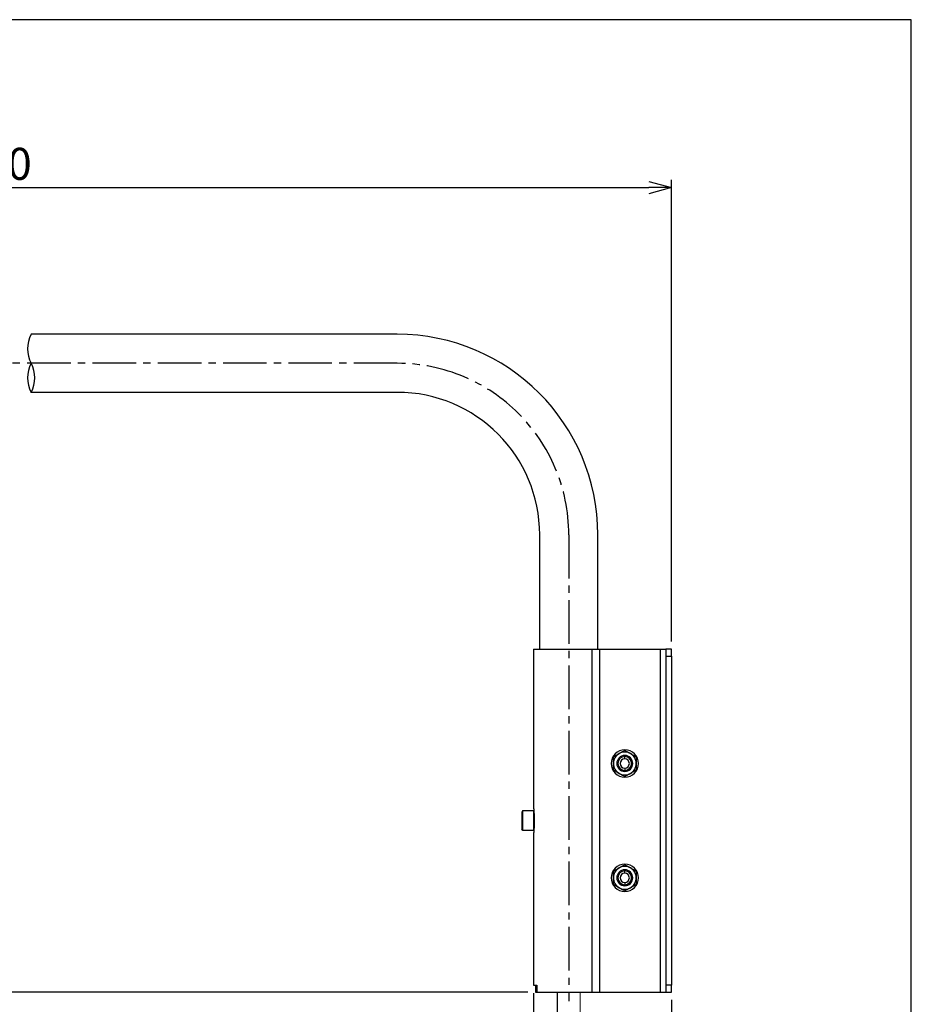
# Model space of a CAD drawing. Units: millimetres. Extents: x 0 to 7934, y -6825 to 760.
# Drawn here: x 730 to 1120, y 329 to 760 of the extents above; entities that cross this region are included whole.
import ezdxf

# ---------------------------------------------------------------- set-up
doc = ezdxf.new("R2010")
doc.units = ezdxf.units.MM
doc.header["$PDMODE"] = 3
doc.linetypes.add('CENTER2', pattern=[28.575, 19.05, -3.175, 3.175, -3.175])
for name, color, linetype in [('center', 1, 'CENTER2'), ('contour', 2, 'Continuous'), ('mark', 6, 'Continuous')]:
    doc.layers.add(name, color=color, linetype=linetype)
doc.layers.add('frame', color=9, linetype='Continuous', lineweight=30)
doc.styles.get("Standard").update_dxf_attribs({"font": 'txt.shx', "bigfont": 'bigfont.shx'})
doc.dimstyles.new('Standard 1-4', dxfattribs={"dimscale": 4, "dimtxt": 3.5, "dimasz": 2.5, "dimexe": 0.85, "dimexo": 0.85, "dimgap": 0.85, "dimtad": 1, "dimdsep": 46, "dimtxsty": 'Standard', "dimblk": 'OPEN30', "dimcen": 0.09, "dimclrd": 256, "dimclre": 256, "dimclrt": 3, "dimazin": 2, "dimtfac": 1, "dimtmove": 0, "dimatfit": 3, "dimldrblk": 'OPEN30', "dimfxl": 1, "dimtolj": 1, "dimtzin": 0, "dimarcsym": 0})

# ---------------------------------------------------------------- blocks, each defined once
blk = doc.blocks.new('_Open30')
at = {"color": 0, "linetype": 'ByBlock', "lineweight": -2}
for p, q in [((-1, 0.268), (0, 0)), ((0, 0), (-1, -0.268)), ((0, 0), (-1, 0))]:
    blk.add_line(p, q, dxfattribs=at)
blk = doc.blocks.new('*D4')
at = {"layer": 'Defpoints', "color": 0}
for p in [(1015.16, 686.56), (412.97, 634.73), (1015.16, 484.73)]:
    blk.add_point(p, dxfattribs=at)
at = {"layer": 'mark', "lineweight": -2}
for p, q in [((412.97, 638.13), (412.97, 689.96)), ((1015.16, 488.13), (1015.16, 689.96)), ((422.97, 686.56), (1005.16, 686.56))]:
    blk.add_line(p, q, dxfattribs=at)
at = {"layer": 'mark', "lineweight": -2, "xscale": 10, "yscale": 10, "zscale": 10, "rotation": 180}
blk.add_blockref('_Open30', (412.97, 686.56), dxfattribs=at)
at = {"layer": 'mark', "lineweight": -2, "xscale": 10, "yscale": 10, "zscale": 10}
blk.add_blockref('_Open30', (1015.16, 686.56), dxfattribs=at)
at = {"layer": 'mark', "color": 3, "insert": (714.07, 696.96), "char_height": 14, "attachment_point": 5}
blk.add_mtext('\\A1;{\\Ftxt,bigfont|c136;1190}', dxfattribs=at)
blk = doc.blocks.new('*D14')
at = {"layer": 'Defpoints', "color": 0}
for p in [(475.45, 642.5), (307.97, 334.73), (955.67, 334.73)]:
    blk.add_point(p, dxfattribs=at)
at = {"layer": 'mark', "lineweight": -2}
for p, q in [((472.05, 642.5), (304.57, 642.5)), ((307.97, 632.5), (307.97, 344.73)), ((952.27, 334.73), (304.57, 334.73))]:
    blk.add_line(p, q, dxfattribs=at)
at = {"layer": 'mark', "lineweight": -2, "xscale": 10, "yscale": 10, "zscale": 10}
for p, rotation in [((307.97, 642.5), 90), ((307.97, 334.73), 270)]:
    blk.add_blockref('_Open30', p, dxfattribs=dict(at, rotation=rotation))
at = {"layer": 'mark', "color": 3, "insert": (297.57, 488.61), "char_height": 14, "attachment_point": 5, "rotation": 90}
blk.add_mtext('\\A1;308', dxfattribs=at)
blk = doc.blocks.new('*D15')
at = {"layer": 'Defpoints', "color": 0}
for p in [(954.66, 337.73), (1015.16, 334.73), (954.66, 280.8)]:
    blk.add_point(p, dxfattribs=at)
at = {"layer": 'mark', "lineweight": -2}
for p, q in [((954.66, 334.33), (954.66, 277.4)), ((1015.16, 331.33), (1015.16, 277.4)), ((954.66, 280.8), (892.79, 280.8)), ((1005.16, 280.8), (964.66, 280.8))]:
    blk.add_line(p, q, dxfattribs=at)
at = {"layer": 'mark', "lineweight": -2, "xscale": 10, "yscale": 10, "zscale": 10, "rotation": 180}
blk.add_blockref('_Open30', (954.66, 280.8), dxfattribs=at)
at = {"layer": 'mark', "lineweight": -2, "xscale": 10, "yscale": 10, "zscale": 10}
blk.add_blockref('_Open30', (1015.16, 280.8), dxfattribs=at)
at = {"layer": 'mark', "color": 3, "insert": (916.03, 291.2), "char_height": 14, "attachment_point": 5}
blk.add_mtext('\\A1;60.5', dxfattribs=at)

msp = doc.modelspace()

# ---------------------------------------------------------------- linework, layer by layer
at = {"layer": 'center'}
for p, q in [((895.16, 609.731), (602.974, 609.731)), ((970.16, 534.731), (970.16, 330.731))]:
    msp.add_line(p, q, dxfattribs=at)
msp.add_arc((895.16, 534.731), 75, 0, 90, dxfattribs=at)
at = {"layer": 'contour'}
for p, q in [((895.16, 622.431), (734.974, 622.431)), ((895.16, 597.031), (734.974, 597.031)), ((957.46, 484.731), (957.46, 534.731)), ((982.86, 484.731), (982.86, 534.731)), ((954.66, 484.731), (954.66, 415.731)), ((954.66, 484.731), (980.304, 484.731)), ((980.304, 484.731), (980.304, 334.731)), ((980.304, 484.731), (983.576, 484.731)), ((983.576, 484.731), (983.576, 334.731)), ((983.576, 484.731), (1010.16, 484.731)), ((1010.16, 484.731), (1010.16, 334.731)), ((1010.16, 484.731), (1012.66, 484.731)), ((1015.16, 484.731), (1012.66, 484.731)), ((1012.66, 484.731), (1012.66, 481.731)), ((1015.16, 481.731), (1015.16, 484.731)), ((1012.66, 481.731), (1012.66, 337.731)), ((1012.66, 481.731), (1015.16, 481.731)), ((1015.16, 481.731), (1015.16, 337.731)), ((994.66, 440.731), (994.66, 440.505)), ((994.66, 436.731), (994.66, 437.731)), ((994.66, 432.731), (994.66, 431.731)), ((994.66, 428.731), (994.66, 428.958)), ((949.96, 413.981), (949.66, 413.462)), ((949.66, 413.462), (949.66, 406.001)), ((949.96, 413.981), (949.96, 405.481)), ((954.66, 413.981), (949.96, 413.981)), ((954.66, 413.981), (954.66, 405.481)), ((954.953, 412.231), (954.66, 412.231)), ((954.953, 412.731), (954.953, 406.731)), ((949.96, 405.481), (949.66, 406.001)), ((954.66, 405.481), (949.96, 405.481)), ((954.953, 407.231), (954.66, 407.231)), ((954.66, 403.731), (954.66, 337.731)), ((994.66, 390.731), (994.66, 390.505)), ((994.66, 386.731), (994.66, 387.731)), ((994.66, 382.731), (994.66, 381.731)), ((994.66, 378.731), (994.66, 378.958)), ((954.66, 337.731), (956.148, 337.731)), ((955.668, 337.731), (955.668, 334.731)), ((956.148, 337.731), (956.148, 334.731)), ((1012.66, 337.731), (1012.66, 334.731)), ((1015.16, 337.731), (1012.66, 337.731)), ((1015.16, 334.731), (1015.16, 337.731)), ((955.668, 334.731), (956.148, 334.731)), ((956.148, 334.731), (980.304, 334.731)), ((965.16, 310.904), (965.16, 334.731)), ((980.304, 334.731), (983.576, 334.731)), ((983.576, 334.731), (1010.16, 334.731)), ((1010.16, 334.731), (1012.66, 334.731)), ((1012.66, 334.731), (1015.16, 334.731))]:
    msp.add_line(p, q, dxfattribs=at)
at = {"layer": 'contour', "linetype": 'Continuous', "lineweight": 0}
msp.add_line((975.16, 334.731), (975.16, 313.584), dxfattribs=at)
at = {"layer": 'contour'}
for centre, radius, start, end in [((746.824, 616.081), 13.444, 151.81351, 208.18649), ((895.16, 534.731), 87.7, 0, 90), ((746.824, 603.381), 13.444, 151.81351, 208.18649), ((723.125, 603.381), 13.444, 331.81351, 28.18649), ((895.16, 534.731), 62.3, 0, 90), ((994.66, 434.731), 6, 90, 270), ((994.66, 434.731), 5, 60, 120), ((994.66, 434.731), 6, 270, 90), ((994.66, 434.731), 5, 120, 180), ((994.66, 434.731), 3.5, 90, 270), ((994.66, 434.731), 3, 90, 270), ((994.66, 434.731), 2, 90, 270), ((994.66, 434.731), 3.5, 270, 90), ((994.66, 434.731), 3, 270, 90), ((994.66, 434.731), 2, 270, 90), ((994.66, 434.731), 5, 0, 60), ((994.66, 434.731), 5, 180, 240), ((994.66, 434.731), 5, 300, 0), ((994.66, 434.731), 5, 240, 300), ((994.66, 384.731), 6, 90, 270), ((994.66, 384.731), 5, 120, 180), ((994.66, 384.731), 3.5, 90, 270), ((994.66, 384.731), 3, 90, 270), ((994.66, 384.731), 5, 60, 120), ((994.66, 384.731), 6, 270, 90), ((994.66, 384.731), 3.5, 270, 90), ((994.66, 384.731), 3, 270, 90), ((994.66, 384.731), 5, 0, 60), ((994.66, 384.731), 5, 180, 240), ((994.66, 384.731), 2, 90, 270), ((994.66, 384.731), 2, 270, 90), ((994.66, 384.731), 5, 300, 0), ((994.66, 384.731), 5, 240, 300)]:
    msp.add_arc(centre, radius, start, end, dxfattribs=at)
for points, knots in [([(992.16, 439.061), (992.597, 439.314), (993.008, 439.551), (993.827, 440.024), (994.235, 440.259), (994.66, 440.505)], [0, 0, 0, 0, 0.5, 0.5, 1, 1, 1, 1]), ([(994.66, 440.505), (995.085, 440.259), (995.493, 440.024), (996.312, 439.551), (996.722, 439.314), (997.16, 439.061)], [0, 0, 0, 0, 0.5, 0.5, 1, 1, 1, 1]), ([(989.66, 437.618), (990.085, 437.863), (990.493, 438.099), (991.312, 438.572), (991.722, 438.809), (992.16, 439.061)], [0, 0, 0, 0, 0.5, 0.5, 1, 1, 1, 1]), ([(989.66, 434.731), (989.66, 435.236), (989.66, 435.71), (989.66, 436.656), (989.66, 437.127), (989.66, 437.618)], [0, 0, 0, 0, 0.5, 0.5, 1, 1, 1, 1]), ([(997.16, 439.061), (997.597, 438.809), (998.008, 438.572), (998.827, 438.099), (999.235, 437.863), (999.66, 437.618)], [0, 0, 0, 0, 0.5, 0.5, 1, 1, 1, 1]), ([(999.66, 437.618), (999.66, 437.127), (999.66, 436.656), (999.66, 435.71), (999.66, 435.236), (999.66, 434.731)], [0, 0, 0, 0, 0.5, 0.5, 1, 1, 1, 1]), ([(989.66, 431.844), (989.66, 432.335), (989.66, 432.807), (989.66, 433.752), (989.66, 434.226), (989.66, 434.731)], [0, 0, 0, 0, 0.5, 0.5, 1, 1, 1, 1]), ([(992.16, 430.401), (991.722, 430.654), (991.312, 430.89), (990.493, 431.363), (990.085, 431.599), (989.66, 431.844)], [0, 0, 0, 0, 0.5, 0.5, 1, 1, 1, 1]), ([(999.66, 431.844), (999.235, 431.599), (998.827, 431.363), (998.008, 430.89), (997.597, 430.654), (997.16, 430.401)], [0, 0, 0, 0, 0.5, 0.5, 1, 1, 1, 1]), ([(999.66, 434.731), (999.66, 434.226), (999.66, 433.752), (999.66, 432.807), (999.66, 432.335), (999.66, 431.844)], [0, 0, 0, 0, 0.5, 0.5, 1, 1, 1, 1]), ([(994.66, 428.958), (994.235, 429.203), (993.827, 429.439), (993.008, 429.912), (992.597, 430.148), (992.16, 430.401)], [0, 0, 0, 0, 0.5, 0.5, 1, 1, 1, 1]), ([(997.16, 430.401), (996.722, 430.148), (996.312, 429.912), (995.493, 429.439), (995.085, 429.203), (994.66, 428.958)], [0, 0, 0, 0, 0.5, 0.5, 1, 1, 1, 1]), ([(954.66, 415.731), (954.66, 415.73), (954.66, 415.729), (954.662, 415.718), (954.666, 415.701), (954.672, 415.667), (954.683, 415.608), (954.708, 415.473), (954.749, 415.239), (954.806, 414.866), (954.863, 414.412), (954.904, 413.976), (954.929, 413.601), (954.943, 413.313), (954.951, 413.022), (954.952, 412.828), (954.953, 412.731)], [0, 0, 0, 0, 0.0308377, 0.0616123, 0.0923964, 0.1232626, 0.1866445, 0.2501058, 0.3768569, 0.5000209, 0.6231862, 0.7499371, 0.8134099, 0.8767777, 0.9383802, 1, 1, 1, 1]), ([(954.953, 406.731), (954.953, 406.683), (954.953, 406.586), (954.95, 406.441), (954.947, 406.296), (954.94, 406.103), (954.929, 405.862), (954.904, 405.486), (954.863, 405.05), (954.806, 404.597), (954.749, 404.223), (954.708, 403.989), (954.683, 403.855), (954.67, 403.784), (954.661, 403.739), (954.66, 403.734), (954.66, 403.731)], [0, 0, 0, 0, 0.030855, 0.0616333, 0.0924098, 0.1232597, 0.1866169, 0.2501003, 0.3768513, 0.5000165, 0.6231806, 0.7499317, 0.8133823, 0.8767749, 0.9383962, 1, 1, 1, 1]), ([(989.66, 387.618), (990.085, 387.863), (990.493, 388.099), (991.312, 388.572), (991.722, 388.809), (992.16, 389.061)], [0, 0, 0, 0, 0.5, 0.5, 1, 1, 1, 1]), ([(989.66, 384.731), (989.66, 385.236), (989.66, 385.71), (989.66, 386.656), (989.66, 387.127), (989.66, 387.618)], [0, 0, 0, 0, 0.5, 0.5, 1, 1, 1, 1]), ([(992.16, 389.061), (992.597, 389.314), (993.008, 389.551), (993.827, 390.024), (994.235, 390.259), (994.66, 390.505)], [0, 0, 0, 0, 0.5, 0.5, 1, 1, 1, 1]), ([(994.66, 390.505), (995.085, 390.259), (995.493, 390.024), (996.312, 389.551), (996.722, 389.314), (997.16, 389.061)], [0, 0, 0, 0, 0.5, 0.5, 1, 1, 1, 1]), ([(997.16, 389.061), (997.597, 388.809), (998.008, 388.572), (998.827, 388.099), (999.235, 387.863), (999.66, 387.618)], [0, 0, 0, 0, 0.5, 0.5, 1, 1, 1, 1]), ([(999.66, 387.618), (999.66, 387.127), (999.66, 386.656), (999.66, 385.71), (999.66, 385.236), (999.66, 384.731)], [0, 0, 0, 0, 0.5, 0.5, 1, 1, 1, 1]), ([(989.66, 381.844), (989.66, 382.335), (989.66, 382.807), (989.66, 383.752), (989.66, 384.226), (989.66, 384.731)], [0, 0, 0, 0, 0.5, 0.5, 1, 1, 1, 1]), ([(999.66, 384.731), (999.66, 384.226), (999.66, 383.752), (999.66, 382.807), (999.66, 382.335), (999.66, 381.844)], [0, 0, 0, 0, 0.5, 0.5, 1, 1, 1, 1]), ([(992.16, 380.401), (991.722, 380.654), (991.312, 380.89), (990.493, 381.363), (990.085, 381.599), (989.66, 381.844)], [0, 0, 0, 0, 0.5, 0.5, 1, 1, 1, 1]), ([(994.66, 378.958), (994.235, 379.203), (993.827, 379.439), (993.008, 379.912), (992.597, 380.148), (992.16, 380.401)], [0, 0, 0, 0, 0.5, 0.5, 1, 1, 1, 1]), ([(997.16, 380.401), (996.722, 380.148), (996.312, 379.912), (995.493, 379.439), (995.085, 379.203), (994.66, 378.958)], [0, 0, 0, 0, 0.5, 0.5, 1, 1, 1, 1]), ([(999.66, 381.844), (999.235, 381.599), (998.827, 381.363), (998.008, 380.89), (997.597, 380.654), (997.16, 380.401)], [0, 0, 0, 0, 0.5, 0.5, 1, 1, 1, 1])]:
    msp.add_open_spline(points, degree=3, knots=knots, dxfattribs=at)
at = {"layer": 'frame'}
msp.add_lwpolyline([(0, 760), (0, 0), (1120, 0), (1120, 760)], close=True, dxfattribs=at)

# ---------------------------------------------------------------- dimensions: what is measured, and where the dimension line sits
at = {"layer": 'mark'}
dim = msp.add_linear_dim(base=(1015.16, 686.557), p1=(412.974, 634.731), p2=(1015.16, 484.731), text='{\\Ftxt,bigfont|c136;1190}', dimstyle='Standard 1-4', dxfattribs=at)
dim.commit()
dim.dimension.update_dxf_attribs({"geometry": '*D4', "text_midpoint": (714.067, 696.957)})
dim = msp.add_linear_dim(base=(307.974, 334.731), p1=(475.451, 642.499), p2=(955.668, 334.731), angle=90, dimstyle='Standard 1-4', override={"dimdec": 0, "dimtmove": 0}, dxfattribs=at)
dim.commit()
dim.dimension.update_dxf_attribs({"geometry": '*D14', "text_midpoint": (307.974, 488.615), "dimtype": 160})
dim = msp.add_linear_dim(base=(954.66, 280.796), p1=(1015.16, 334.731), p2=(954.66, 337.731), dimstyle='Standard 1-4', dxfattribs=at)
dim.commit()
dim.dimension.update_dxf_attribs({"geometry": '*D15', "text_midpoint": (916.027, 280.796), "dimtype": 160})

doc.saveas('drawing.dxf')
